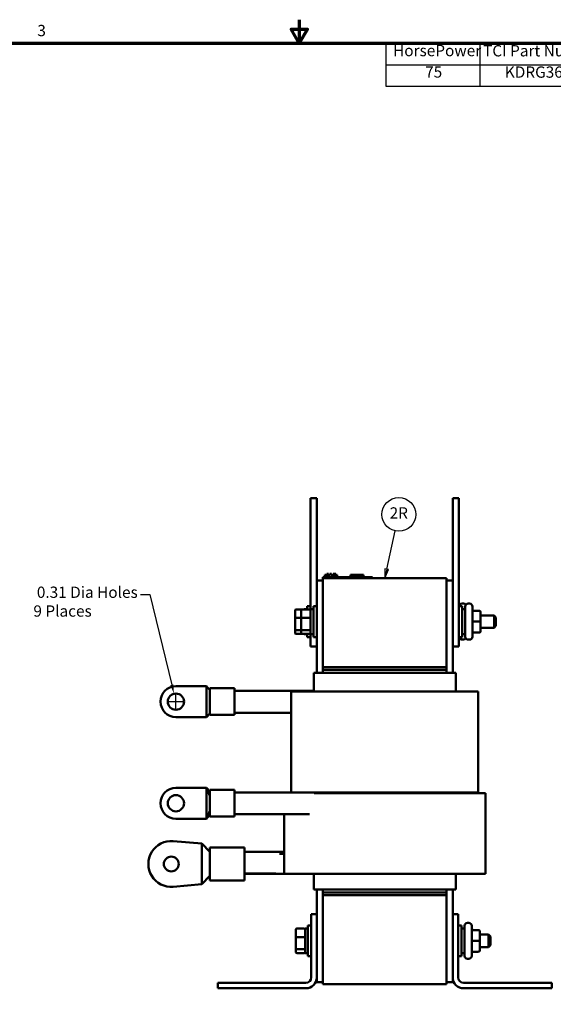
# Model space of a CAD drawing. Units: inches. Extents: x 0.9 to 40.9, y 0.5 to 31.8.
# Drawn here: x 15.2 to 26, y 11.9 to 31.8 of the extents above; entities that cross this region are included whole.
import ezdxf

# ---------------------------------------------------------------- set-up
doc = ezdxf.new("R2010")
doc.units = ezdxf.units.IN
doc.header["$LTSCALE"] = 1.9
doc.header["$MEASUREMENT"] = 0
doc.layers.get('0').update_dxf_attribs({"lineweight": 25})
for name, color, linetype, lineweight in [('Border (ANSI)', 7, 'Continuous', 70), ('Dimension (ANSI)', 7, 'Continuous', 25), ('Symbol (ANSI)', 7, 'Continuous', 25), ('Visible (ANSI)', 7, 'Continuous', 50)]:
    doc.layers.add(name, color=color, linetype=linetype, lineweight=lineweight)
doc.styles.add('Note Text (ANSI)', font='tahoma.ttf')
doc.dimstyles.new('Default (ANSI)', dxfattribs={"dimscale": 1.9, "dimtxt": 0.12, "dimasz": 0.098425, "dimexe": 0.125, "dimexo": 0.0625, "dimgap": 0.031496, "dimtad": 0, "dimtih": 1, "dimtoh": 1, "dimrnd": 1e-08, "dimzin": 0, "dimdsep": 46, "dimtxsty": 'Note Text (ANSI)', "dimcen": 0.09, "dimdle": 0.393701, "dimclrd": 256, "dimclre": 256, "dimclrt": 256, "dimadec": 0, "dimazin": 1, "dimtfac": 1, "dimtofl": 0, "dimtmove": 0, "dimatfit": 3, "dimfxl": 1, "dimtolj": 1, "dimtzin": 4, "dimlwd": -1, "dimlwe": -1, "dimarcsym": 0})
doc.dimstyles.new('Default (ANSI)$7', dxfattribs={"dimscale": 1.9, "dimtxt": 0.12, "dimasz": 0.098425, "dimexe": 0.125, "dimexo": 0.0625, "dimgap": 0.031496, "dimtad": 0, "dimtih": 1, "dimtoh": 1, "dimrnd": 1e-08, "dimzin": 0, "dimdsep": 46, "dimtxsty": 'Note Text (ANSI)', "dimcen": 0.09, "dimdle": 0.393701, "dimclrd": 256, "dimclre": 256, "dimclrt": 256, "dimadec": 0, "dimazin": 1, "dimtfac": 1, "dimtofl": 0, "dimtmove": 0, "dimatfit": 3, "dimfxl": 1, "dimtolj": 1, "dimtzin": 4, "dimlwd": -1, "dimlwe": -1, "dimarcsym": 0})

# ---------------------------------------------------------------- blocks, each defined once
blk = doc.blocks.new('Borders Default Border')
at = {"layer": 'Border (ANSI)', "flags": 128}
for points in [[(11, 16.75), (11, 16.5), (10.913, 16.65), (11.087, 16.65), (11, 16.5)], [(0.75, 0.5), (0.75, 16.5), (21.25, 16.5), (21.25, 0.5), (0.75, 0.5)]]:
    blk.add_lwpolyline(points, dxfattribs=at)
at = {"layer": 'Border (ANSI)', "insert": (8.213, 16.537), "char_height": 0.12, "attachment_point": 7, "style": 'Note Text (ANSI)'}
blk.add_mtext('3', dxfattribs=at)
blk = doc.blocks.new('Table1')
at = {"layer": 'Symbol (ANSI)'}
for p, q in [((11.921, 16.5), (19.137, 16.5)), ((11.921, 16.5), (11.921, 16.271)), ((12.921, 16.5), (12.921, 16.271)), ((14.222, 16.5), (14.222, 16.271)), ((15.445, 16.5), (15.445, 16.271)), ((16.542, 16.5), (16.542, 16.271)), ((17.542, 16.5), (17.542, 16.271)), ((19.137, 16.5), (19.137, 16.271)), ((11.921, 16.271), (19.137, 16.271)), ((11.921, 16.271), (11.921, 16.043)), ((12.921, 16.271), (12.921, 16.043)), ((14.222, 16.271), (14.222, 16.043)), ((15.445, 16.271), (15.445, 16.043)), ((16.542, 16.271), (16.542, 16.043)), ((17.542, 16.271), (17.542, 16.043)), ((19.137, 16.271), (19.137, 16.043)), ((11.921, 16.043), (19.137, 16.043))]:
    blk.add_line(p, q, dxfattribs=at)
at = {"layer": 'Symbol (ANSI)', "char_height": 0.12, "attachment_point": 7, "style": 'Note Text (ANSI)'}
for s, insert in [('HorsePower', (11.998, 16.324)), ('TCI Part Number', (12.956, 16.322)), ('Rated Amps (A)', (14.269, 16.306)), ('Max Amps (A)', (15.492, 16.306)), ('uH +/-5%', (16.677, 16.31)), ('Approx Weight (LBS)', (17.576, 16.306)), ('75', (12.339, 16.096)), ('KDRG36TT', (13.187, 16.095)), ('72.5', (14.682, 16.095)), ('96', (15.909, 16.095)), ('1186', (16.88, 16.095)), ('66', (18.256, 16.095))]:
    blk.add_mtext(s, dxfattribs=dict(at, insert=insert))
blk = doc.blocks.new('Balloon1')
at = {"layer": 'Symbol (ANSI)'}
for p, q in [((11.931, 10.902), (12.02, 11.309)), ((11.911, 10.906), (11.91, 10.806)), ((11.931, 10.902), (11.91, 10.806)), ((11.95, 10.898), (11.911, 10.906)), ((11.91, 10.806), (11.95, 10.898))]:
    blk.add_line(p, q, dxfattribs=at)
at = {"layer": 'Symbol (ANSI)', "flags": 128}
blk.add_lwpolyline([(11.911, 10.906), (11.91, 10.806), (11.95, 10.898), (11.911, 10.906)], dxfattribs=at)
at = {"layer": 'Symbol (ANSI)'}
blk.add_circle((12.059, 11.485), 0.18, dxfattribs=at)
blk.add_solid([(11.911, 10.906), (11.91, 10.806), (11.95, 10.898), (11.911, 10.906)], dxfattribs=at)
at = {"layer": 'Symbol (ANSI)', "insert": (12.059, 11.485), "char_height": 0.12, "attachment_point": 5, "style": 'Note Text (ANSI)'}
blk.add_mtext('2R', dxfattribs=at)
blk = doc.blocks.new('*D40')
at = {"layer": 'Defpoints', "color": 0, "transparency": 16777216}
for p in [(18.367, 18.195), (18.445, 17.876)]:
    blk.add_point(p, dxfattribs=at)
at = {"layer": 'Dimension (ANSI)', "transparency": 16777216}
for p, q in [((17.689, 20.204), (17.876, 20.204)), ((17.876, 20.204), (18.323, 18.377)), ((18.406, 17.865), (18.406, 18.207)), ((18.235, 18.036), (18.577, 18.036))]:
    blk.add_line(p, q, dxfattribs=at)
blk.add_solid([(18.353, 18.384), (18.292, 18.369), (18.367, 18.195)], dxfattribs=at)
at = {"layer": 'Dimension (ANSI)', "transparency": 16777216, "insert": (15.525, 20.362), "char_height": 0.228, "attachment_point": 1, "style": 'Note Text (ANSI)'}
blk.add_mtext('\\A1; \\fTahoma|b0|i0;\\H0.2280;0.31 Dia Holes\\P\\fTahoma|b0|i0;\\H0.2280;9 Places', dxfattribs=at)

msp = doc.modelspace()

# ---------------------------------------------------------------- linework, layer by layer
at = {"layer": 'Visible (ANSI)'}
for p, q in [((21.128, 22.153), (21.253, 22.153)), ((21.128, 22.153), (21.128, 21.903)), ((21.253, 22.153), (21.253, 21.903)), ((24.003, 21.903), (24.003, 22.153)), ((24.128, 22.153), (24.003, 22.153)), ((24.128, 21.903), (24.128, 22.153)), ((21.128, 19.903), (21.128, 21.903)), ((21.253, 20.488), (21.253, 21.903)), ((24.003, 21.903), (24.003, 19.403)), ((24.128, 21.903), (24.128, 19.403)), ((21.378, 20.551), (21.468, 20.551)), ((21.378, 20.531), (21.378, 20.551)), ((21.378, 20.531), (21.378, 18.731)), ((21.378, 20.531), (23.878, 20.531)), ((21.416, 20.551), (21.416, 20.601)), ((21.416, 20.601), (21.417, 20.601)), ((21.417, 20.601), (21.454, 20.601)), ((21.417, 20.551), (21.417, 20.601)), ((21.454, 20.601), (21.454, 20.621)), ((21.454, 20.621), (21.47, 20.621)), ((22.288, 20.551), (21.468, 20.551)), ((21.47, 20.621), (21.477, 20.621)), ((21.47, 20.551), (21.47, 20.621)), ((21.477, 20.551), (21.477, 20.621)), ((21.477, 20.621), (21.478, 20.621)), ((21.478, 20.621), (21.485, 20.621)), ((21.478, 20.551), (21.478, 20.621)), ((21.485, 20.551), (21.485, 20.621)), ((21.485, 20.621), (21.492, 20.621)), ((21.485, 20.601), (21.487, 20.601)), ((21.487, 20.551), (21.487, 20.601)), ((21.487, 20.601), (21.488, 20.601)), ((21.488, 20.551), (21.488, 20.601)), ((21.488, 20.601), (21.495, 20.601)), ((21.492, 20.601), (21.492, 20.621)), ((21.495, 20.551), (21.495, 20.601)), ((21.495, 20.601), (21.51, 20.601)), ((21.51, 20.601), (21.516, 20.601)), ((21.516, 20.621), (21.521, 20.621)), ((21.516, 20.601), (21.516, 20.621)), ((21.521, 20.621), (21.533, 20.621)), ((21.533, 20.621), (21.549, 20.621)), ((21.549, 20.551), (21.549, 20.621)), ((21.549, 20.621), (21.551, 20.621)), ((21.566, 20.571), (21.549, 20.571)), ((21.551, 20.571), (21.551, 20.621)), ((21.582, 20.571), (21.566, 20.571)), ((21.566, 20.551), (21.566, 20.571)), ((21.582, 20.571), (21.644, 20.571)), ((21.582, 20.551), (21.582, 20.571)), ((21.587, 20.621), (21.593, 20.621)), ((21.587, 20.571), (21.587, 20.621)), ((21.593, 20.621), (21.598, 20.621)), ((21.593, 20.571), (21.593, 20.621)), ((21.598, 20.621), (21.604, 20.621)), ((21.598, 20.571), (21.598, 20.621)), ((21.604, 20.621), (21.607, 20.621)), ((21.604, 20.571), (21.604, 20.621)), ((21.607, 20.571), (21.607, 20.621)), ((21.607, 20.621), (21.608, 20.621)), ((21.608, 20.571), (21.608, 20.621)), ((21.608, 20.621), (21.614, 20.621)), ((21.614, 20.571), (21.614, 20.621)), ((21.614, 20.621), (21.632, 20.621)), ((21.632, 20.621), (21.632, 20.601)), ((21.632, 20.621), (21.636, 20.621)), ((21.632, 20.601), (21.668, 20.601)), ((21.636, 20.621), (21.636, 20.601)), ((21.644, 20.551), (21.644, 20.571)), ((21.668, 20.551), (21.668, 20.601)), ((21.668, 20.601), (21.669, 20.601)), ((21.669, 20.551), (21.669, 20.601)), ((21.937, 20.551), (21.937, 20.601)), ((21.937, 20.601), (21.942, 20.601)), ((21.942, 20.601), (21.972, 20.601)), ((21.942, 20.551), (21.942, 20.601)), ((21.972, 20.601), (22.192, 20.601)), ((21.972, 20.551), (21.972, 20.601)), ((22.192, 20.551), (22.192, 20.601)), ((22.192, 20.601), (22.198, 20.601)), ((22.198, 20.551), (22.198, 20.601)), ((22.288, 20.551), (22.378, 20.551)), ((22.378, 20.531), (22.378, 20.551)), ((23.878, 18.731), (23.878, 20.531)), ((21.253, 20.488), (21.253, 18.616)), ((21.253, 20.488), (21.378, 20.488)), ((23.878, 20.488), (24.003, 20.488)), ((21.061, 19.9), (21.061, 19.965)), ((21.128, 19.965), (21.061, 19.965)), ((21.186, 19.34), (21.186, 19.965)), ((21.253, 19.965), (21.186, 19.965)), ((24.128, 19.965), (24.196, 19.965)), ((24.19, 20.017), (24.217, 20.017)), ((24.196, 19.965), (24.196, 19.34)), ((24.255, 19.349), (24.255, 19.957)), ((24.315, 20.017), (24.342, 20.017)), ((24.402, 19.957), (24.402, 19.349)), ((20.814, 19.877), (20.814, 19.723)), ((20.814, 19.723), (20.814, 19.498)), ((20.834, 19.9), (20.959, 19.9)), ((20.834, 19.73), (20.939, 19.73)), ((20.939, 19.877), (20.939, 19.723)), ((20.939, 19.723), (20.939, 19.498)), ((20.959, 19.9), (21.107, 19.9)), ((20.959, 19.73), (21.107, 19.73)), ((21.002, 19.903), (21.002, 19.9)), ((21.002, 19.903), (21.061, 19.903)), ((21.127, 19.903), (21.127, 19.403)), ((21.127, 19.903), (21.186, 19.903)), ((24.255, 19.903), (24.196, 19.903)), ((24.537, 19.872), (24.432, 19.872)), ((24.567, 19.653), (24.567, 19.842)), ((24.567, 19.778), (24.837, 19.778)), ((24.837, 19.528), (24.837, 19.778)), ((24.877, 19.738), (24.837, 19.778)), ((24.877, 19.738), (24.877, 19.568)), ((24.537, 19.653), (24.432, 19.653)), ((24.567, 19.464), (24.567, 19.653)), ((24.567, 19.528), (24.837, 19.528)), ((24.877, 19.568), (24.837, 19.528)), ((20.814, 19.498), (20.814, 19.428)), ((20.939, 19.483), (20.834, 19.483)), ((20.834, 19.406), (20.959, 19.406)), ((20.939, 19.498), (20.939, 19.428)), ((21.107, 19.483), (20.959, 19.483)), ((20.959, 19.406), (21.107, 19.406)), ((21.002, 19.406), (21.002, 19.403)), ((21.002, 19.403), (21.061, 19.403)), ((21.061, 19.34), (21.061, 19.406)), ((21.128, 19.34), (21.061, 19.34)), ((21.127, 19.403), (21.186, 19.403)), ((21.128, 19.403), (21.128, 19.153)), ((21.253, 19.34), (21.186, 19.34)), ((24.003, 19.153), (24.003, 19.403)), ((24.128, 19.153), (24.128, 19.403)), ((24.128, 19.34), (24.196, 19.34)), ((24.255, 19.403), (24.196, 19.403)), ((24.537, 19.434), (24.432, 19.434)), ((24.537, 19.434), (24.432, 19.434)), ((24.567, 19.464), (24.567, 19.464)), ((21.128, 19.153), (21.253, 19.153)), ((24.128, 19.153), (24.003, 19.153)), ((24.003, 18.616), (24.003, 19.153)), ((24.19, 19.289), (24.217, 19.289)), ((24.315, 19.289), (24.342, 19.289)), ((23.878, 18.731), (21.378, 18.731)), ((21.378, 18.676), (21.378, 18.731)), ((23.878, 18.731), (23.878, 18.676)), ((21.196, 18.616), (21.193, 18.616)), ((21.193, 18.241), (21.193, 18.616)), ((21.196, 18.616), (21.321, 18.616)), ((21.378, 18.616), (21.321, 18.616)), ((23.878, 18.676), (21.378, 18.676)), ((21.378, 18.616), (21.378, 18.676)), ((21.378, 18.616), (23.878, 18.616)), ((23.878, 18.616), (23.878, 18.676)), ((23.935, 18.616), (23.878, 18.616)), ((23.935, 18.616), (24.06, 18.616)), ((24.063, 18.616), (24.06, 18.616)), ((24.063, 18.241), (24.063, 18.616)), ((18.406, 18.348), (19.023, 18.348)), ((19.023, 18.036), (19.023, 18.348)), ((19.093, 18.272), (19.093, 18.305)), ((19.093, 18.305), (19.593, 18.305)), ((19.093, 18.272), (19.093, 18.036)), ((19.593, 17.766), (19.593, 18.305)), ((21.193, 18.251), (19.593, 18.251)), ((20.738, 18.241), (20.738, 16.201)), ((20.761, 18.241), (20.738, 18.241)), ((20.761, 18.241), (20.886, 18.241)), ((21.378, 18.241), (20.886, 18.241)), ((21.378, 18.241), (23.878, 18.241)), ((24.37, 18.241), (23.878, 18.241)), ((24.37, 18.241), (24.495, 18.241)), ((24.518, 18.241), (24.495, 18.241)), ((24.518, 18.241), (24.518, 16.201)), ((19.023, 17.723), (19.023, 18.036)), ((19.093, 18.036), (19.093, 17.799)), ((19.023, 17.723), (18.406, 17.723)), ((19.093, 17.799), (19.023, 17.723)), ((19.093, 17.766), (19.093, 17.799)), ((19.093, 17.766), (19.593, 17.766)), ((20.738, 17.812), (19.593, 17.812)), ((19.023, 16.293), (18.406, 16.293)), ((19.023, 16.293), (19.023, 15.981)), ((19.093, 16.217), (19.023, 16.293)), ((19.093, 16.132), (19.023, 16.293)), ((19.093, 15.711), (19.093, 16.25)), ((19.093, 16.25), (19.593, 16.25)), ((19.593, 15.711), (19.593, 16.25)), ((21.393, 16.196), (19.593, 16.196)), ((20.738, 16.201), (20.761, 16.201)), ((20.886, 16.201), (20.761, 16.201)), ((20.768, 16.196), (20.768, 16.201)), ((20.886, 16.201), (21.378, 16.201)), ((21.378, 16.186), (21.199, 16.186)), ((23.878, 16.201), (21.378, 16.201)), ((21.378, 16.186), (23.878, 16.186)), ((21.393, 16.196), (21.393, 16.186)), ((21.393, 16.191), (23.878, 16.191)), ((23.878, 16.201), (24.37, 16.201)), ((24.341, 16.191), (23.878, 16.191)), ((24.508, 16.186), (23.878, 16.186)), ((24.063, 16.186), (24.063, 16.191)), ((24.341, 16.191), (24.466, 16.191)), ((24.495, 16.201), (24.37, 16.201)), ((24.488, 16.191), (24.466, 16.191)), ((24.488, 16.191), (24.488, 16.201)), ((24.495, 16.201), (24.518, 16.201)), ((24.508, 16.186), (24.633, 16.186)), ((24.663, 16.186), (24.633, 16.186)), ((24.663, 16.186), (24.663, 14.551)), ((19.023, 15.981), (19.023, 15.668)), ((19.093, 15.829), (19.023, 15.668)), ((21.109, 15.757), (19.593, 15.757)), ((20.593, 15.757), (20.593, 14.551)), ((18.406, 15.668), (19.023, 15.668)), ((19.093, 15.711), (19.593, 15.711)), ((18.351, 15.214), (18.933, 15.164)), ((18.933, 14.753), (18.933, 15.164)), ((19.093, 14.996), (18.933, 15.164)), ((19.093, 15.085), (19.093, 14.996)), ((19.796, 15.085), (19.093, 15.085)), ((19.093, 14.996), (19.093, 14.753)), ((19.796, 15.085), (19.796, 14.421)), ((20.593, 14.999), (19.796, 14.999)), ((20.498, 14.955), (20.593, 14.955)), ((18.933, 14.342), (18.933, 14.753)), ((19.093, 14.753), (19.093, 14.511)), ((20.423, 14.561), (19.796, 14.561)), ((19.796, 14.551), (20.358, 14.551)), ((20.358, 14.551), (20.593, 14.551)), ((20.593, 14.551), (20.623, 14.551)), ((20.748, 14.551), (20.623, 14.551)), ((20.748, 14.551), (21.378, 14.551)), ((21.193, 14.236), (21.193, 14.551)), ((23.878, 14.551), (21.378, 14.551)), ((23.878, 14.551), (24.508, 14.551)), ((24.063, 14.236), (24.063, 14.551)), ((24.633, 14.551), (24.508, 14.551)), ((24.633, 14.551), (24.663, 14.551)), ((18.933, 14.342), (18.351, 14.292)), ((19.093, 14.511), (18.933, 14.342)), ((19.093, 14.511), (19.093, 14.421)), ((19.796, 14.421), (19.093, 14.421)), ((21.193, 14.236), (21.196, 14.236)), ((21.321, 14.236), (21.196, 14.236)), ((21.253, 14.236), (21.253, 13.739)), ((21.321, 14.236), (21.378, 14.236)), ((21.378, 14.176), (21.378, 14.236)), ((23.878, 14.236), (21.378, 14.236)), ((21.378, 14.176), (23.878, 14.176)), ((21.378, 14.121), (21.378, 14.176)), ((23.878, 14.176), (23.878, 14.236)), ((23.878, 14.236), (23.935, 14.236)), ((23.878, 14.176), (23.878, 14.121)), ((24.06, 14.236), (23.935, 14.236)), ((24.003, 13.739), (24.003, 14.236)), ((24.06, 14.236), (24.063, 14.236)), ((21.378, 14.121), (23.878, 14.121)), ((21.378, 14.121), (21.378, 12.321)), ((23.878, 12.321), (23.878, 14.121)), ((21.143, 12.459), (21.143, 13.739)), ((21.143, 13.739), (21.253, 13.739)), ((21.253, 13.739), (21.253, 12.459)), ((24.003, 13.739), (24.113, 13.739)), ((24.003, 12.459), (24.003, 13.739)), ((24.113, 13.739), (24.113, 12.459)), ((24.3, 13.563), (24.327, 13.563)), ((20.829, 13.423), (20.829, 13.269)), ((20.849, 13.446), (20.997, 13.446)), ((21.017, 13.449), (21.017, 12.949)), ((21.017, 13.449), (21.076, 13.449)), ((21.076, 12.886), (21.076, 13.511)), ((21.143, 13.511), (21.076, 13.511)), ((24.113, 13.511), (24.181, 13.511)), ((24.181, 13.511), (24.181, 12.886)), ((24.24, 13.449), (24.181, 13.449)), ((24.24, 12.895), (24.24, 13.503)), ((24.387, 13.503), (24.387, 12.895)), ((24.522, 13.418), (24.417, 13.418)), ((24.552, 13.199), (24.552, 13.388)), ((20.829, 13.269), (20.829, 13.044)), ((20.849, 13.276), (20.997, 13.276)), ((24.522, 13.199), (24.417, 13.199)), ((24.552, 13.324), (24.727, 13.324)), ((24.552, 13.01), (24.552, 13.199)), ((24.727, 13.074), (24.727, 13.324)), ((24.767, 13.284), (24.727, 13.324)), ((24.767, 13.284), (24.767, 13.114)), ((20.829, 13.044), (20.829, 12.974)), ((20.997, 13.029), (20.849, 13.029)), ((20.849, 12.951), (20.997, 12.951)), ((21.017, 12.949), (21.076, 12.949)), ((24.24, 12.949), (24.181, 12.949)), ((24.522, 12.98), (24.417, 12.98)), ((24.522, 12.979), (24.417, 12.979)), ((24.552, 13.074), (24.727, 13.074)), ((24.552, 13.009), (24.552, 13.01)), ((24.767, 13.114), (24.727, 13.074)), ((21.143, 12.886), (21.076, 12.886)), ((24.113, 12.886), (24.181, 12.886)), ((24.3, 12.835), (24.327, 12.835)), ((19.253, 12.239), (19.253, 12.349)), ((19.253, 12.349), (21.033, 12.349)), ((21.253, 12.459), (21.253, 12.363)), ((21.378, 12.363), (21.253, 12.363)), ((23.878, 12.363), (24.003, 12.363)), ((24.003, 12.363), (24.003, 12.459)), ((24.223, 12.349), (26.003, 12.349)), ((26.003, 12.349), (26.003, 12.239)), ((21.033, 12.239), (19.253, 12.239)), ((23.878, 12.321), (21.378, 12.321)), ((26.003, 12.239), (24.223, 12.239))]:
    msp.add_line(p, q, dxfattribs=at)
for centre, radius in [((18.406, 18.036), 0.164), ((18.406, 15.981), 0.164), ((18.312, 14.753), 0.15)]:
    msp.add_circle(centre, radius, dxfattribs=at)
for centre, radius, start, end in [((24.19, 19.957), 0.06, 90, 171.8557), ((24.217, 19.957), 0.06, 35.2475, 90), ((24.315, 19.957), 0.06, 90, 180), ((24.342, 19.957), 0.06, 0, 90), ((24.19, 19.349), 0.06, 188.1443, 270), ((24.217, 19.349), 0.06, 270, 324.7525), ((24.315, 19.349), 0.06, 180, 270), ((24.342, 19.349), 0.06, 270, 0), ((18.406, 18.036), 0.312, 90, 270), ((18.406, 15.981), 0.312, 90, 270), ((18.312, 14.753), 0.463, 85.12, 274.88), ((24.3, 13.503), 0.06, 90, 180), ((24.327, 13.503), 0.06, 0, 90), ((24.3, 12.895), 0.06, 180, 270), ((24.327, 12.895), 0.06, 270, 0), ((21.033, 12.459), 0.11, 270, 0), ((21.033, 12.459), 0.22, 270, 0), ((24.223, 12.459), 0.22, 180, 270), ((24.223, 12.459), 0.11, 180, 270)]:
    msp.add_arc(centre, radius, start, end, dxfattribs=at)
for centre, major_axis, ratio, start_param, end_param in [((20.834, 19.877), (0, -0.0226), 0.88606, 3.141593, 4.712389), ((20.834, 19.723), (-0.02, 0), 0.352846, 4.712389, 6.283185), ((20.959, 19.877), (0, -0.0226), 0.88606, 3.141593, 4.712389), ((20.959, 19.723), (-0.02, 0), 0.352846, 4.712389, 6.283185), ((21.107, 19.877), (0, -0.0226), 0.88606, 1.570796, 3.141593), ((21.107, 19.723), (0.02, 0), 0.352846, 0, 1.570796), ((24.432, 19.902), (0, -0.03), 0.999498, 4.712389, 6.283185), ((24.537, 19.842), (0, -0.03), 0.999498, 1.570796, 3.141593), ((24.432, 19.653), (0.03, 0), 0.001006, 3.141593, 4.712389), ((24.537, 19.653), (-0.03, 0), 0.001006, 3.141593, 4.712389), ((20.834, 19.498), (-0.02, 0), 0.775745, 0, 1.570796), ((20.834, 19.428), (0, 0.0226), 0.88606, 1.570796, 3.141593), ((20.959, 19.498), (-0.02, 0), 0.775745, 0, 1.570796), ((20.959, 19.428), (0, 0.0226), 0.88606, 1.570796, 3.141593), ((21.107, 19.498), (0.02, 0), 0.775745, 4.712389, 6.283185), ((21.107, 19.428), (0, 0.0226), 0.88606, 3.141593, 4.712389), ((24.432, 19.404), (0, -0.03), 0.999498, 3.141593, 4.712389), ((24.432, 19.404), (0.03, 0), 0.999497, 1.570796, 3.141593), ((24.537, 19.464), (0, 0.03), 0.999498, 3.141593, 4.712389), ((24.537, 19.464), (-0.03, 0), 0.999497, 1.570796, 3.141593), ((20.849, 13.423), (0, -0.0226), 0.88606, 3.141593, 4.712389), ((20.997, 13.423), (0, -0.0226), 0.88606, 1.570796, 3.141593), ((24.417, 13.448), (0, 0.03), 0.999498, 1.570796, 3.141593), ((24.522, 13.388), (0, -0.03), 0.999498, 1.570796, 3.141593), ((20.849, 13.269), (-0.02, 0), 0.352846, 4.712389, 6.283185), ((20.997, 13.269), (0.02, 0), 0.352846, 0, 1.570796), ((24.417, 13.199), (0.03, 0), 0.001006, 3.141593, 4.712389), ((24.522, 13.199), (-0.03, 0), 0.001006, 3.141593, 4.712389), ((20.849, 13.044), (-0.02, 0), 0.775745, 0, 1.570796), ((20.849, 12.974), (0, 0.0226), 0.88606, 1.570796, 3.141593), ((20.997, 13.044), (0.02, 0), 0.775745, 4.712389, 6.283185), ((20.997, 12.974), (0, 0.0226), 0.88606, 3.141593, 4.712389), ((24.417, 12.95), (0.03, 0), 0.999497, 1.570796, 3.141593), ((24.417, 12.949), (0, 0.03), 0.999498, 0, 1.570796), ((24.522, 13.01), (-0.03, 0), 0.999497, 1.570796, 3.141593), ((24.522, 13.009), (0, 0.03), 0.999498, 3.141593, 4.712389)]:
    msp.add_ellipse(centre, major_axis=major_axis, ratio=ratio, start_param=start_param, end_param=end_param, dxfattribs=at)
for points in [[(19.093, 18.272), (19.081, 18.285), (19.07, 18.297), (19.046, 18.323), (19.035, 18.335), (19.023, 18.348)], [(19.093, 15.744), (19.081, 15.732), (19.07, 15.719), (19.046, 15.694), (19.035, 15.681), (19.023, 15.668)]]:
    msp.add_open_spline(points, degree=3, knots=[-0.4421293, -0.4421293, -0.4421293, -0.4421293, -0.2210567, -0.2210567, -0.000001, -0.000001, -0.000001, -0.000001], dxfattribs=at)

# ---------------------------------------------------------------- block references
at = {"xscale": 1.9, "yscale": 1.9, "zscale": 1.9}
for name in ['Borders Default Border', 'Table1']:
    msp.add_blockref(name, (0, 0), dxfattribs=at)
at = {"layer": 'Symbol (ANSI)', "xscale": 1.9, "yscale": 1.9, "zscale": 1.9}
msp.add_blockref('Balloon1', (0, 0), dxfattribs=at)

# ---------------------------------------------------------------- dimensions: what is measured, and where the dimension line sits
at = {"layer": 'Dimension (ANSI)'}
dim = msp.add_diameter_dim_2p(p1=(18.445, 17.876), p2=(18.367, 18.195), text=' \\fTahoma|b0|i0;\\H0.2280;0.31 Dia Holes\\P\\fTahoma|b0|i0;\\H0.2280;9 Places', dimstyle='Default (ANSI)', override={"dimgap": 0.031496, "dimdec": 2, "dimlfac": 1, "dimtol": 0, "dimlim": 0, "dimtp": 0, "dimtm": 0, "dimtdec": 2, "dimtvp": -0.25}, dxfattribs=at)
dim.commit()
dim.dimension.update_dxf_attribs({"geometry": '*D40', "text_midpoint": (16.577, 20.204), "dimtype": 163})

# ---------------------------------------------------------------- leaders
at = {"layer": 'Symbol (ANSI)', "annotation_type": 0, "has_hookline": 1, "hookline_direction": 0, "text_width": 3.915}
msp.add_leader([(13.022, 14.551), (14.687, 11.624), (14.874, 11.624)], dimstyle='Default (ANSI)$7', override={"dimtad": 0}, dxfattribs=at)

doc.saveas('drawing.dxf')
